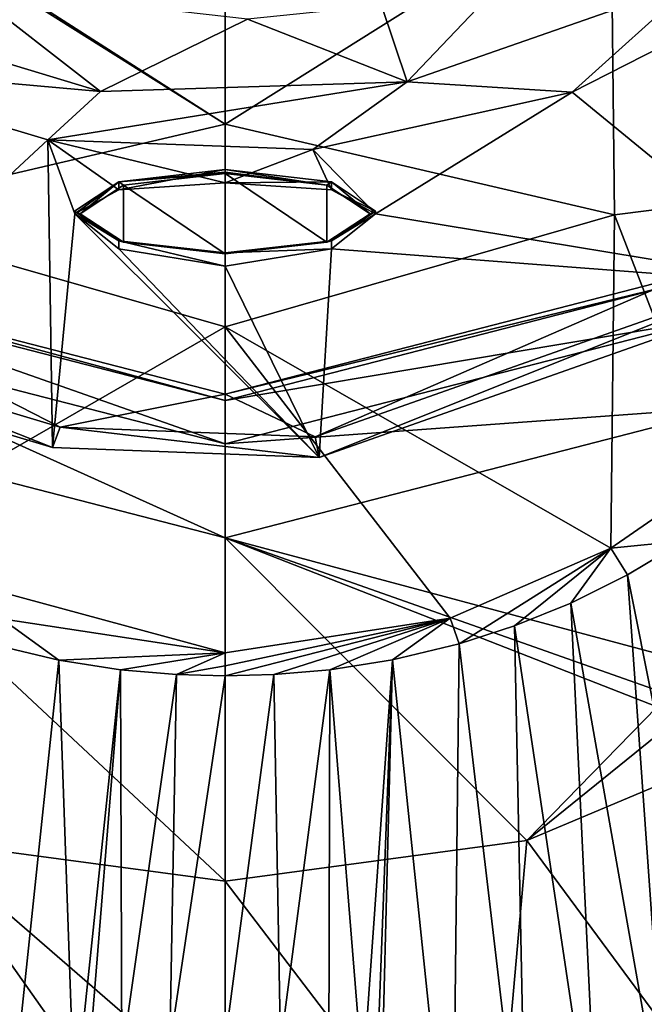
# Model space of a CAD drawing. Units: millimetres. Extents: x -110 to 176, y -21 to 276.
# Drawn here: x -5 to 11, y 39 to 65 of the extents above; entities that cross this region are included whole.
import ezdxf

# ---------------------------------------------------------------- set-up
doc = ezdxf.new("R2010")
doc.units = ezdxf.units.MM
doc.header["$LTSCALE"] = 65.185185
for name, color, linetype in [('104', 7, 'CONTINUOUS'), ('105', 7, 'CONTINUOUS'), ('28', 7, 'CONTINUOUS'), ('282', 7, 'CONTINUOUS'), ('283', 7, 'CONTINUOUS'), ('285', 7, 'CONTINUOUS'), ('304', 7, 'CONTINUOUS'), ('305', 7, 'CONTINUOUS'), ('306', 7, 'CONTINUOUS'), ('308', 7, 'CONTINUOUS'), ('310', 7, 'CONTINUOUS'), ('353', 7, 'CONTINUOUS'), ('354', 7, 'CONTINUOUS'), ('355', 7, 'CONTINUOUS'), ('41', 7, 'CONTINUOUS'), ('42', 7, 'CONTINUOUS'), ('43', 7, 'CONTINUOUS'), ('44', 7, 'CONTINUOUS'), ('45', 7, 'CONTINUOUS'), ('58', 7, 'CONTINUOUS'), ('60', 7, 'CONTINUOUS'), ('71', 7, 'CONTINUOUS'), ('73', 7, 'CONTINUOUS'), ('8', 7, 'CONTINUOUS')]:
    doc.layers.add(name, color=color, linetype=linetype)

msp = doc.modelspace()

# ---------------------------------------------------------------- linework, layer by layer
at = {"layer": '104', "linetype": 'Continuous'}
for points in [[(-4.419, 48.182, -61.198), (-6.17, 48.598, -61.251), (-5.935, 49.276, -62.038), (-4.419, 48.182, -61.198)], [(0, 48.37, -61.867), (-4.419, 48.182, -61.198), (-5.935, 49.276, -62.038), (0, 48.37, -61.867)], [(-2.78, 47.925, -61.174), (-4.419, 48.182, -61.198), (0, 48.37, -61.867), (-2.78, 47.925, -61.174)], [(-1.295, 47.799, -61.167), (-2.78, 47.925, -61.174), (0, 48.37, -61.867), (-1.295, 47.799, -61.167)], [(-1.295, 47.799, -61.167), (0, 48.37, -61.867), (0, 48.027, -61.553), (-1.295, 47.799, -61.167)], [(0, 47.765, -61.168), (-1.295, 47.799, -61.167), (0, 48.027, -61.553), (0, 47.765, -61.168)]]:
    msp.add_3dface(points, dxfattribs=at)
at = {"layer": '105', "linetype": 'Continuous'}
for points in [[(12.209, 51.351, -61.681), (10.253, 51.157, -62.425), (13.032, 53.073, -62.828), (12.209, 51.351, -61.681)], [(12.209, 51.351, -61.681), (10.695, 50.442, -61.532), (10.253, 51.157, -62.425), (12.209, 51.351, -61.681)], [(10.253, 51.157, -62.425), (6.22, 48.613, -61.253), (5.983, 49.291, -62.041), (10.253, 51.157, -62.425)], [(7.691, 49.088, -61.322), (6.22, 48.613, -61.253), (10.253, 51.157, -62.425), (7.691, 49.088, -61.322)], [(9.185, 49.692, -61.413), (7.691, 49.088, -61.322), (10.253, 51.157, -62.425), (9.185, 49.692, -61.413)], [(10.695, 50.442, -61.532), (9.185, 49.692, -61.413), (10.253, 51.157, -62.425), (10.695, 50.442, -61.532)], [(1.29, 47.798, -61.167), (0, 47.765, -61.168), (5.983, 49.291, -62.041), (1.29, 47.798, -61.167)], [(5.983, 49.291, -62.041), (0, 47.765, -61.168), (0, 48.027, -61.553), (5.983, 49.291, -62.041)], [(0, 48.37, -61.867), (5.983, 49.291, -62.041), (0, 48.027, -61.553), (0, 48.37, -61.867)], [(2.786, 47.926, -61.174), (1.29, 47.798, -61.167), (5.983, 49.291, -62.041), (2.786, 47.926, -61.174)], [(4.446, 48.187, -61.199), (2.786, 47.926, -61.174), (5.983, 49.291, -62.041), (4.446, 48.187, -61.199)], [(6.22, 48.613, -61.253), (4.446, 48.187, -61.199), (5.983, 49.291, -62.041), (6.22, 48.613, -61.253)]]:
    msp.add_3dface(points, dxfattribs=at)
at = {"layer": '28', "linetype": 'Continuous'}
for points in [[(0, 51.432, 49.025), (12.498, 48.083, 26.294), (13.5, 54.908, 48.025), (0, 51.432, 49.025)], [(0, 51.432, 49.025), (0, 42.31, 17.322), (8.016, 43.384, 16.652), (0, 51.432, 49.025)], [(12.498, 48.083, 26.294), (0, 51.432, 49.025), (11.487, 47.372, 25.637), (12.498, 48.083, 26.294)], [(0, 51.432, 49.025), (11.481, 46.94, 24.147), (11.487, 47.372, 25.637), (0, 51.432, 49.025)], [(11.481, 46.94, 24.147), (0, 51.432, 49.025), (8.016, 43.384, 16.652), (11.481, 46.94, 24.147)], [(12.095, 46.68, 22.166), (11.481, 46.94, 24.147), (8.016, 43.384, 16.652), (12.095, 46.68, 22.166)], [(14.987, 46.317, 14.824), (12.095, 46.68, 22.166), (8.016, 43.384, 16.652), (14.987, 46.317, 14.824)]]:
    msp.add_3dface(points, dxfattribs=at)
at = {"layer": '282', "linetype": 'Continuous'}
for points in [[(0, 55.25, 53.436), (12.274, 58.238, 51.921), (12.274, 58.412, 52.526), (0, 55.25, 53.436)], [(0, 55.076, 52.83), (12.274, 58.238, 51.921), (0, 55.25, 53.436), (0, 55.076, 52.83)]]:
    msp.add_3dface(points, dxfattribs=at)
at = {"layer": '283', "linetype": 'Continuous'}
for points in [[(-12.274, 58.238, 51.921), (0, 55.076, 52.83), (-12.274, 58.412, 52.526), (-12.274, 58.238, 51.921)], [(0, 55.076, 52.83), (0, 55.25, 53.436), (-12.274, 58.412, 52.526), (0, 55.076, 52.83)]]:
    msp.add_3dface(points, dxfattribs=at)
at = {"layer": '285', "linetype": 'Continuous'}
for points in [[(4.154, 65.571, 86.615), (4.835, 63.543, 86.238), (7.601, 66.454, 86.483), (4.154, 65.571, 86.615)], [(4.835, 63.543, 86.238), (12.495, 66.22, 85.738), (7.601, 66.454, 86.483), (4.835, 63.543, 86.238)], [(9.221, 63.272, 84.303), (15.487, 66.465, 83.613), (12.495, 66.22, 85.738), (9.221, 63.272, 84.303)], [(4.835, 63.543, 86.238), (9.221, 63.272, 84.303), (12.495, 66.22, 85.738), (4.835, 63.543, 86.238)], [(-12.684, 66.132, 85.064), (-11.437, 64.012, 83.553), (-3.316, 63.287, 86.092), (-12.684, 66.132, 85.064)], [(-12.684, 66.132, 85.064), (-3.316, 63.287, 86.092), (-6.877, 66.059, 86.155), (-12.684, 66.132, 85.064)], [(-6.877, 66.059, 86.155), (-3.316, 63.287, 86.092), (0.596, 65.207, 86.606), (-6.877, 66.059, 86.155)], [(0.596, 65.207, 86.606), (4.835, 63.543, 86.238), (4.154, 65.571, 86.615), (0.596, 65.207, 86.606)], [(-3.316, 63.287, 86.092), (4.835, 63.543, 86.238), (0.596, 65.207, 86.606), (-3.316, 63.287, 86.092)], [(-11.437, 64.012, 83.553), (-4.716, 62.005, 84.271), (-3.316, 63.287, 86.092), (-11.437, 64.012, 83.553)], [(-4.716, 62.005, 84.271), (2.327, 61.752, 84.527), (4.835, 63.543, 86.238), (-4.716, 62.005, 84.271)], [(-3.316, 63.287, 86.092), (-4.716, 62.005, 84.271), (4.835, 63.543, 86.238), (-3.316, 63.287, 86.092)], [(2.327, 61.752, 84.527), (9.221, 63.272, 84.303), (4.835, 63.543, 86.238), (2.327, 61.752, 84.527)]]:
    msp.add_3dface(points, dxfattribs=at)
at = {"layer": '304', "linetype": 'Continuous'}
for points in [[(-12.274, 58.412, 52.526), (0, 55.25, 53.436), (-4.386, 54.366, 53.69), (-12.274, 58.412, 52.526)], [(-10.86, 56.305, 53.132), (-12.274, 58.412, 52.526), (-4.386, 54.366, 53.69), (-10.86, 56.305, 53.132)], [(0, 55.25, 53.436), (12.274, 58.412, 52.526), (2.394, 54.113, 53.763), (0, 55.25, 53.436)], [(2.394, 54.113, 53.763), (12.274, 58.412, 52.526), (14.824, 58.497, 52.502), (2.394, 54.113, 53.763)], [(-4.386, 54.366, 53.69), (0, 55.25, 53.436), (2.394, 54.113, 53.763), (-4.386, 54.366, 53.69)]]:
    msp.add_3dface(points, dxfattribs=at)
at = {"layer": '305', "linetype": 'Continuous'}
for points in [[(0, 60.86, 81.79), (0, 61.213, 81.689), (2.828, 60.889, 80.563), (0, 60.86, 81.79)], [(2.828, 60.678, 80.624), (0, 60.86, 81.79), (2.828, 60.889, 80.563), (2.828, 60.678, 80.624)], [(4, 60.107, 77.845), (2.828, 60.678, 80.624), (2.828, 60.889, 80.563), (4, 60.107, 77.845)], [(4, 60.039, 77.86), (2.828, 60.678, 80.624), (4, 60.107, 77.845), (4, 60.039, 77.86)], [(2.823, 59.112, 75.182), (4, 60.039, 77.86), (2.828, 59.325, 75.126), (2.823, 59.112, 75.182)], [(2.828, 59.325, 75.126), (4, 60.039, 77.86), (4, 60.107, 77.845), (2.828, 59.325, 75.126)], [(0, 59.001, 74.001), (2.823, 59.112, 75.182), (2.828, 59.325, 75.126), (0, 59.001, 74.001)], [(0, 58.647, 74.102), (2.823, 59.112, 75.182), (0, 59.001, 74.001), (0, 58.647, 74.102)]]:
    msp.add_3dface(points, dxfattribs=at)
at = {"layer": '306', "linetype": 'Continuous'}
for points in [[(0, 61.213, 81.689), (-2.822, 60.679, 80.629), (-2.828, 60.889, 80.563), (0, 61.213, 81.689)], [(0, 61.213, 81.689), (0, 60.86, 81.79), (-2.822, 60.679, 80.629), (0, 61.213, 81.689)], [(-2.828, 60.889, 80.563), (-3.999, 60.035, 77.846), (-4, 60.107, 77.845), (-2.828, 60.889, 80.563)], [(-2.822, 60.679, 80.629), (-3.999, 60.035, 77.846), (-2.828, 60.889, 80.563), (-2.822, 60.679, 80.629)], [(-4, 60.107, 77.845), (-3.999, 60.035, 77.846), (-2.828, 59.325, 75.126), (-4, 60.107, 77.845)], [(-3.999, 60.035, 77.846), (-2.823, 59.112, 75.183), (-2.828, 59.325, 75.126), (-3.999, 60.035, 77.846)], [(0, 58.647, 74.102), (0, 59.001, 74.001), (-2.828, 59.325, 75.126), (0, 58.647, 74.102)], [(-2.823, 59.112, 75.183), (0, 58.647, 74.102), (-2.828, 59.325, 75.126), (-2.823, 59.112, 75.183)]]:
    msp.add_3dface(points, dxfattribs=at)
at = {"layer": '308', "linetype": 'Continuous'}
for points in [[(15.487, 66.465, 83.613), (9.221, 63.272, 84.303), (15.487, 58.141, 54.685), (15.487, 66.465, 83.613)], [(-4.716, 62.005, 84.271), (-11.437, 64.012, 83.553), (-11.345, 55.85, 55.344), (-4.716, 62.005, 84.271)], [(9.221, 63.272, 84.303), (2.327, 61.752, 84.527), (4, 60.039, 77.86), (9.221, 63.272, 84.303)], [(9.221, 63.272, 84.303), (4, 60.039, 77.86), (15.487, 58.141, 54.685), (9.221, 63.272, 84.303)], [(-4.586, 53.826, 55.927), (-4.716, 62.005, 84.271), (-11.345, 55.85, 55.344), (-4.586, 53.826, 55.927)], [(2.327, 61.752, 84.527), (-4.716, 62.005, 84.271), (0, 60.86, 81.79), (2.327, 61.752, 84.527)], [(0, 60.86, 81.79), (-4.716, 62.005, 84.271), (-2.822, 60.679, 80.629), (0, 60.86, 81.79)], [(-4.716, 62.005, 84.271), (-3.999, 60.035, 77.846), (-2.822, 60.679, 80.629), (-4.716, 62.005, 84.271)], [(-3.999, 60.035, 77.846), (-4.716, 62.005, 84.271), (-4.586, 53.826, 55.927), (-3.999, 60.035, 77.846)], [(2.327, 61.752, 84.527), (0, 60.86, 81.79), (2.828, 60.678, 80.624), (2.327, 61.752, 84.527)], [(2.327, 61.752, 84.527), (2.828, 60.678, 80.624), (4, 60.039, 77.86), (2.327, 61.752, 84.527)], [(2.502, 53.561, 56.003), (-3.999, 60.035, 77.846), (-4.586, 53.826, 55.927), (2.502, 53.561, 56.003)], [(-2.823, 59.112, 75.183), (-3.999, 60.035, 77.846), (2.502, 53.561, 56.003), (-2.823, 59.112, 75.183)], [(4, 60.039, 77.86), (2.823, 59.112, 75.182), (15.487, 58.141, 54.685), (4, 60.039, 77.86)], [(0, 58.647, 74.102), (-2.823, 59.112, 75.183), (2.502, 53.561, 56.003), (0, 58.647, 74.102)], [(2.823, 59.112, 75.182), (0, 58.647, 74.102), (2.502, 53.561, 56.003), (2.823, 59.112, 75.182)], [(15.487, 58.141, 54.685), (2.823, 59.112, 75.182), (2.502, 53.561, 56.003), (15.487, 58.141, 54.685)]]:
    msp.add_3dface(points, dxfattribs=at)
at = {"layer": '310', "linetype": 'Continuous'}
for points in [[(2.394, 54.113, 53.763), (14.824, 58.497, 52.502), (2.502, 53.561, 56.003), (2.394, 54.113, 53.763)], [(14.824, 58.497, 52.502), (15.487, 58.141, 54.685), (2.502, 53.561, 56.003), (14.824, 58.497, 52.502)], [(-10.86, 56.305, 53.132), (-4.586, 53.826, 55.927), (-11.345, 55.85, 55.344), (-10.86, 56.305, 53.132)], [(-10.86, 56.305, 53.132), (-4.386, 54.366, 53.69), (-4.586, 53.826, 55.927), (-10.86, 56.305, 53.132)], [(-4.386, 54.366, 53.69), (2.502, 53.561, 56.003), (-4.586, 53.826, 55.927), (-4.386, 54.366, 53.69)], [(-4.386, 54.366, 53.69), (2.394, 54.113, 53.763), (2.502, 53.561, 56.003), (-4.386, 54.366, 53.69)]]:
    msp.add_3dface(points, dxfattribs=at)
at = {"layer": '353', "linetype": 'Continuous'}
for points in [[(-2.702, 60.8, 80.499), (0, 58.977, 74.163), (0, 61.106, 81.563), (-2.702, 60.8, 80.499)], [(2.703, 60.8, 80.498), (0, 61.106, 81.563), (2.702, 59.284, 75.228), (2.703, 60.8, 80.498)], [(0, 61.106, 81.563), (0, 58.977, 74.163), (2.702, 59.284, 75.228), (0, 61.106, 81.563)], [(-3.85, 60.042, 77.864), (-2.703, 59.284, 75.229), (-2.702, 60.8, 80.499), (-3.85, 60.042, 77.864)], [(-2.703, 59.284, 75.229), (0, 58.977, 74.163), (-2.702, 60.8, 80.499), (-2.703, 59.284, 75.229)], [(3.85, 60.042, 77.863), (2.703, 60.8, 80.498), (2.702, 59.284, 75.228), (3.85, 60.042, 77.863)]]:
    msp.add_3dface(points, dxfattribs=at)
at = {"layer": '354', "linetype": 'Continuous'}
for points in [[(0, 61.213, 81.689), (-2.828, 60.889, 80.563), (0, 61.146, 81.637), (0, 61.213, 81.689)], [(-2.828, 60.889, 80.563), (0, 61.106, 81.563), (0, 61.146, 81.637), (-2.828, 60.889, 80.563)], [(-2.828, 60.889, 80.563), (-2.702, 60.8, 80.499), (0, 61.106, 81.563), (-2.828, 60.889, 80.563)], [(-2.828, 60.889, 80.563), (-4, 60.107, 77.845), (-3.85, 60.042, 77.864), (-2.828, 60.889, 80.563)], [(-2.828, 60.889, 80.563), (-3.85, 60.042, 77.864), (-2.702, 60.8, 80.499), (-2.828, 60.889, 80.563)], [(-4, 60.107, 77.845), (-2.828, 59.325, 75.126), (-3.85, 60.042, 77.864), (-4, 60.107, 77.845)], [(-2.828, 59.325, 75.126), (-2.703, 59.284, 75.229), (-3.85, 60.042, 77.864), (-2.828, 59.325, 75.126)], [(-2.828, 59.325, 75.126), (0, 59.001, 74.001), (-2.703, 59.284, 75.229), (-2.828, 59.325, 75.126)], [(-2.703, 59.284, 75.229), (0, 59.001, 74.001), (0, 58.971, 74.079), (-2.703, 59.284, 75.229)], [(0, 58.977, 74.163), (-2.703, 59.284, 75.229), (0, 58.971, 74.079), (0, 58.977, 74.163)]]:
    msp.add_3dface(points, dxfattribs=at)
at = {"layer": '355', "linetype": 'Continuous'}
for points in [[(2.828, 60.889, 80.563), (0, 61.213, 81.689), (2.703, 60.8, 80.498), (2.828, 60.889, 80.563)], [(2.703, 60.8, 80.498), (0, 61.213, 81.689), (0, 61.146, 81.637), (2.703, 60.8, 80.498)], [(0, 61.106, 81.563), (2.703, 60.8, 80.498), (0, 61.146, 81.637), (0, 61.106, 81.563)], [(2.828, 60.889, 80.563), (2.703, 60.8, 80.498), (3.85, 60.042, 77.863), (2.828, 60.889, 80.563)], [(4, 60.107, 77.845), (2.828, 60.889, 80.563), (3.85, 60.042, 77.863), (4, 60.107, 77.845)], [(2.828, 59.325, 75.126), (3.85, 60.042, 77.863), (2.702, 59.284, 75.228), (2.828, 59.325, 75.126)], [(2.828, 59.325, 75.126), (4, 60.107, 77.845), (3.85, 60.042, 77.863), (2.828, 59.325, 75.126)], [(0, 59.001, 74.001), (2.828, 59.325, 75.126), (0, 58.971, 74.079), (0, 59.001, 74.001)], [(0, 58.977, 74.163), (2.828, 59.325, 75.126), (2.702, 59.284, 75.228), (0, 58.977, 74.163)], [(2.828, 59.325, 75.126), (0, 58.977, 74.163), (0, 58.971, 74.079), (2.828, 59.325, 75.126)]]:
    msp.add_3dface(points, dxfattribs=at)
at = {"layer": '41', "linetype": 'Continuous'}
for points in [[(0, 42.31, 17.322), (-8.011, 43.382, 16.653), (0, 36.441, -5.77), (0, 42.31, 17.322)], [(0, 32.027, -29.182), (-8.011, 43.382, 16.653), (-7.105, 32.999, -29.181), (0, 32.027, -29.182)], [(-8.011, 43.382, 16.653), (0, 32.027, -29.182), (0, 36.441, -5.77), (-8.011, 43.382, 16.653)]]:
    msp.add_3dface(points, dxfattribs=at)
at = {"layer": '42', "linetype": 'Continuous'}
for points in [[(14.987, 46.317, 14.824), (8.016, 43.384, 16.652), (13.626, 35.799, -29.175), (14.987, 46.317, 14.824)], [(8.016, 43.384, 16.652), (0, 42.31, 17.322), (7.098, 32.997, -29.181), (8.016, 43.384, 16.652)], [(13.626, 35.799, -29.175), (8.016, 43.384, 16.652), (7.098, 32.997, -29.181), (13.626, 35.799, -29.175)], [(0, 32.027, -29.182), (0, 42.31, 17.322), (0, 36.441, -5.77), (0, 32.027, -29.182)], [(0, 42.31, 17.322), (0, 32.027, -29.182), (7.098, 32.997, -29.181), (0, 42.31, 17.322)]]:
    msp.add_3dface(points, dxfattribs=at)
at = {"layer": '43', "linetype": 'Continuous'}
for points in [[(-13.5, 54.908, 48.025), (0, 51.432, 49.025), (-12.877, 57.24, 52.208), (-13.5, 54.908, 48.025)], [(-12.877, 57.24, 52.208), (0, 51.432, 49.025), (0, 53.923, 53.162), (-12.877, 57.24, 52.208)]]:
    msp.add_3dface(points, dxfattribs=at)
at = {"layer": '44', "linetype": 'Continuous'}
for points in [[(-12.877, 57.24, 52.208), (0, 53.923, 53.162), (-12.274, 58.238, 51.921), (-12.877, 57.24, 52.208)], [(-12.274, 58.238, 51.921), (0, 53.923, 53.162), (0, 55.076, 52.83), (-12.274, 58.238, 51.921)], [(0, 55.076, 52.83), (12.877, 57.24, 52.208), (12.274, 58.238, 51.921), (0, 55.076, 52.83)], [(0, 53.923, 53.162), (12.877, 57.24, 52.208), (0, 55.076, 52.83), (0, 53.923, 53.162)]]:
    msp.add_3dface(points, dxfattribs=at)
at = {"layer": '45', "linetype": 'Continuous'}
for points in [[(0, 53.923, 53.162), (13.5, 54.908, 48.025), (12.877, 57.24, 52.208), (0, 53.923, 53.162)], [(0, 51.432, 49.025), (13.5, 54.908, 48.025), (0, 53.923, 53.162), (0, 51.432, 49.025)]]:
    msp.add_3dface(points, dxfattribs=at)
at = {"layer": '58', "linetype": 'Continuous'}
for points in [[(-6.17, 48.598, -61.251), (-4.419, 48.182, -61.198), (-6.042, 32.878, -31.227), (-6.17, 48.598, -61.251)], [(-4.419, 48.182, -61.198), (-4, 36.284, -38.518), (-6.042, 32.878, -31.227), (-4.419, 48.182, -61.198)], [(-2.78, 47.925, -61.174), (-4, 36.284, -38.518), (-4.419, 48.182, -61.198), (-2.78, 47.925, -61.174)], [(-3.659, 37.066, -40.115), (-4, 36.284, -38.518), (-2.78, 47.925, -61.174), (-3.659, 37.066, -40.115)], [(-2.75, 37.624, -41.405), (-3.659, 37.066, -40.115), (-2.78, 47.925, -61.174), (-2.75, 37.624, -41.405)], [(-1.295, 47.799, -61.167), (-2.75, 37.624, -41.405), (-2.78, 47.925, -61.174), (-1.295, 47.799, -61.167)], [(-1.466, 37.944, -42.222), (-2.75, 37.624, -41.405), (-1.295, 47.799, -61.167), (-1.466, 37.944, -42.222)], [(0, 47.765, -61.168), (-1.466, 37.944, -42.222), (-1.295, 47.799, -61.167), (0, 47.765, -61.168)], [(0, 38.047, -42.5), (-1.466, 37.944, -42.222), (0, 47.765, -61.168), (0, 38.047, -42.5)]]:
    msp.add_3dface(points, dxfattribs=at)
at = {"layer": '60', "linetype": 'Continuous'}
for points in [[(-10.251, 68.858, -69.461), (0, 62.424, -68.811), (-10.345, 60.005, -66.64), (-10.251, 68.858, -69.461)], [(-10.251, 68.858, -69.461), (-10.045, 68.85, -69.5), (0, 62.424, -68.811), (-10.251, 68.858, -69.461)], [(-10.045, 68.85, -69.5), (0, 68.665, -70.442), (0, 62.424, -68.811), (-10.045, 68.85, -69.5)], [(0, 62.424, -68.811), (0, 57.04, -66.741), (-10.345, 60.005, -66.64), (0, 62.424, -68.811)], [(-10.345, 60.005, -66.64), (0, 57.04, -66.741), (-10.233, 51.146, -62.422), (-10.345, 60.005, -66.64)], [(0, 57.04, -66.741), (0, 48.37, -61.867), (-10.233, 51.146, -62.422), (0, 57.04, -66.741)], [(-10.233, 51.146, -62.422), (0, 48.37, -61.867), (-5.935, 49.276, -62.038), (-10.233, 51.146, -62.422)]]:
    msp.add_3dface(points, dxfattribs=at)
at = {"layer": '71', "linetype": 'Continuous'}
for points in [[(12.209, 51.351, -61.681), (13.587, 35.927, -31.209), (10.695, 50.442, -61.532), (12.209, 51.351, -61.681)], [(10.695, 50.442, -61.532), (11.794, 34.947, -31.215), (9.185, 49.692, -61.413), (10.695, 50.442, -61.532)], [(13.587, 35.927, -31.209), (11.794, 34.947, -31.215), (10.695, 50.442, -61.532), (13.587, 35.927, -31.209)], [(9.185, 49.692, -61.413), (9.931, 34.11, -31.22), (7.691, 49.088, -61.322), (9.185, 49.692, -61.413)], [(11.794, 34.947, -31.215), (9.931, 34.11, -31.22), (9.185, 49.692, -61.413), (11.794, 34.947, -31.215)], [(7.691, 49.088, -61.322), (8.011, 33.419, -31.224), (6.22, 48.613, -61.253), (7.691, 49.088, -61.322)], [(9.931, 34.11, -31.22), (8.011, 33.419, -31.224), (7.691, 49.088, -61.322), (9.931, 34.11, -31.22)], [(6.22, 48.613, -61.253), (6.045, 32.878, -31.227), (4.446, 48.187, -61.199), (6.22, 48.613, -61.253)], [(8.011, 33.419, -31.224), (6.045, 32.878, -31.227), (6.22, 48.613, -61.253), (8.011, 33.419, -31.224)], [(4.446, 48.187, -61.199), (3.663, 37.061, -40.106), (2.786, 47.926, -61.174), (4.446, 48.187, -61.199)], [(4, 36.277, -38.504), (3.663, 37.061, -40.106), (4.446, 48.187, -61.199), (4, 36.277, -38.504)], [(4.046, 32.491, -31.23), (4, 36.277, -38.504), (4.446, 48.187, -61.199), (4.046, 32.491, -31.23)], [(6.045, 32.878, -31.227), (4.046, 32.491, -31.23), (4.446, 48.187, -61.199), (6.045, 32.878, -31.227)], [(2.786, 47.926, -61.174), (1.469, 37.943, -42.221), (1.29, 47.798, -61.167), (2.786, 47.926, -61.174)], [(2.755, 37.622, -41.4), (1.469, 37.943, -42.221), (2.786, 47.926, -61.174), (2.755, 37.622, -41.4)], [(3.663, 37.061, -40.106), (2.755, 37.622, -41.4), (2.786, 47.926, -61.174), (3.663, 37.061, -40.106)], [(0, 38.047, -42.5), (0, 47.765, -61.168), (1.29, 47.798, -61.167), (0, 38.047, -42.5)], [(1.469, 37.943, -42.221), (0, 38.047, -42.5), (1.29, 47.798, -61.167), (1.469, 37.943, -42.221)]]:
    msp.add_3dface(points, dxfattribs=at)
at = {"layer": '73', "linetype": 'Continuous'}
for points in [[(0, 62.424, -68.811), (0, 68.665, -70.442), (10.251, 68.858, -69.461), (0, 62.424, -68.811)], [(0, 62.424, -68.811), (10.251, 68.858, -69.461), (10.345, 60.008, -66.641), (0, 62.424, -68.811)], [(10.345, 60.008, -66.641), (10.251, 68.858, -69.461), (18.984, 61.101, -64.557), (10.345, 60.008, -66.641)], [(18.984, 61.101, -64.557), (10.251, 68.858, -69.461), (20.464, 68.77, -66.27), (18.984, 61.101, -64.557)], [(0, 57.04, -66.741), (0, 62.424, -68.811), (10.345, 60.008, -66.641), (0, 57.04, -66.741)], [(13.032, 53.073, -62.828), (10.345, 60.008, -66.641), (18.984, 61.101, -64.557), (13.032, 53.073, -62.828)], [(0, 57.04, -66.741), (10.345, 60.008, -66.641), (10.253, 51.157, -62.425), (0, 57.04, -66.741)], [(10.253, 51.157, -62.425), (10.345, 60.008, -66.641), (13.032, 53.073, -62.828), (10.253, 51.157, -62.425)], [(0, 48.37, -61.867), (0, 57.04, -66.741), (5.983, 49.291, -62.041), (0, 48.37, -61.867)], [(0, 57.04, -66.741), (10.253, 51.157, -62.425), (5.983, 49.291, -62.041), (0, 57.04, -66.741)]]:
    msp.add_3dface(points, dxfattribs=at)
at = {"layer": '8', "linetype": 'Continuous'}
for points in [[(0, 42.31, 17.322), (0, 51.432, 49.025), (-13.5, 54.908, 48.025), (0, 42.31, 17.322)], [(-8.011, 43.382, 16.653), (0, 42.31, 17.322), (-13.5, 54.908, 48.025), (-8.011, 43.382, 16.653)]]:
    msp.add_3dface(points, dxfattribs=at)

doc.saveas('drawing.dxf')
